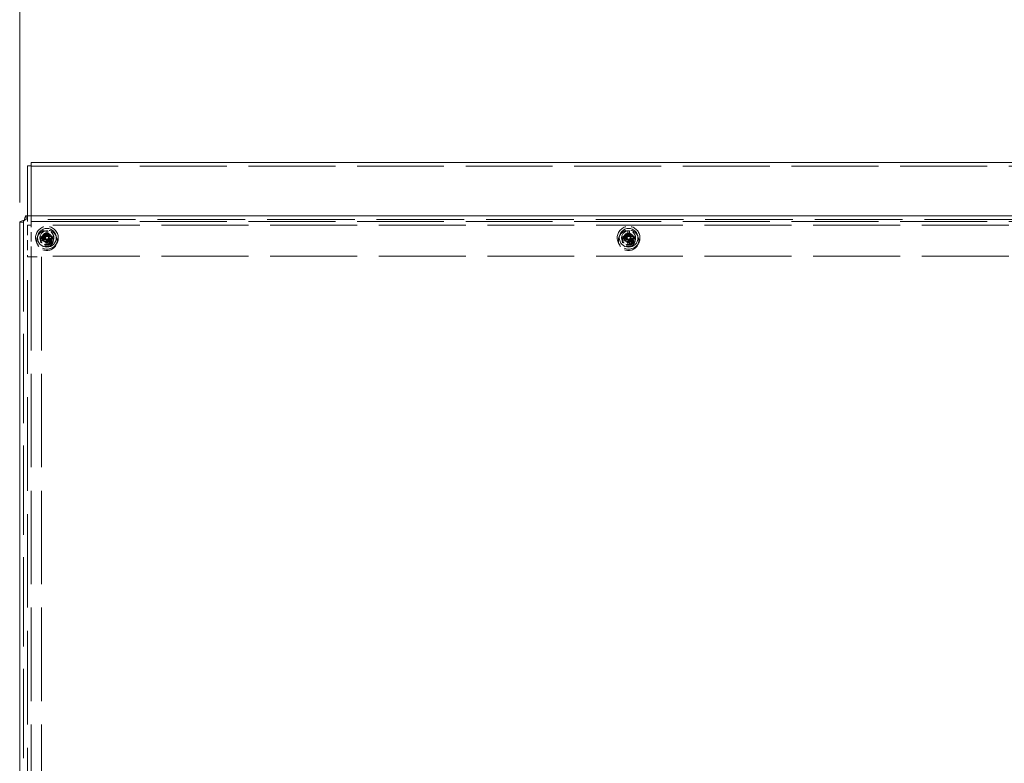
# Model space of a CAD drawing. Units: inches. Extents: x 6 to 163, y 6 to 101.
# Drawn here: x 133 to 152, y 55 to 69 of the extents above; entities that cross this region are included whole.
import ezdxf

# ---------------------------------------------------------------- set-up
doc = ezdxf.new("R2010")
doc.units = ezdxf.units.IN
doc.header["$LTSCALE"] = 10
doc.header["$MEASUREMENT"] = 0
doc.linetypes.add('DASHED', pattern=[0.2067, 0.1654, -0.0413])
doc.layers.get('0').update_dxf_attribs({"lineweight": 0})
for name, color, linetype, lineweight in [('Dimension (ANSI)', 7, 'Continuous', 5), ('Hidden (ANSI)', 7, 'DASHED', 5), ('Hidden Narrow (ANSI)', 7, 'DASHED', 5), ('Visible (ANSI)', 7, 'Continuous', 5)]:
    doc.layers.add(name, color=color, linetype=linetype, lineweight=lineweight)
doc.styles.add('ROMANS', font='tahoma.ttf')
doc.dimstyles.new('Default (ANSI)', dxfattribs={"dimscale": 10, "dimtxt": 0.07, "dimasz": 0.074, "dimexe": 0.101, "dimexo": 0.039, "dimgap": 0.007, "dimtad": 0, "dimtih": 1, "dimtoh": 1, "dimrnd": 1e-08, "dimzin": 0, "dimdsep": 46, "dimtxsty": 'ROMANS', "dimblk": 'Filled-1', "dimcen": 0.09, "dimdle": 0.37, "dimclrd": 256, "dimclre": 256, "dimclrt": 256, "dimadec": 0, "dimazin": 0, "dimtfac": 1.142857, "dimtofl": 0, "dimtmove": 0, "dimatfit": 3, "dimldrblk": 'Filled-1', "dimfxl": 1, "dimtolj": 1, "dimtzin": 0, "dimlwd": -1, "dimlwe": -1, "dimarcsym": 0})

# ---------------------------------------------------------------- blocks, each defined once
blk = doc.blocks.new('Filled-1')
at = {"color": 0}
for p, q in [((0, 0), (-1, 0.179)), ((-1, 0.179), (-1, -0.179)), ((-1, 0), (0, 0)), ((-1, -0.179), (0, 0))]:
    blk.add_line(p, q, dxfattribs=at)
at = {"color": 0, "flags": 128}
blk.add_lwpolyline([(-1, -0.179), (0, 0), (-1, 0.179), (-1, -0.179)], dxfattribs=at)
at = {"color": 0}
blk.add_solid([(-1, -0.179), (0, 0), (-1, 0.179), (-1, -0.179)], dxfattribs=at)
blk = doc.blocks.new('*D20')
at = {"layer": 'Defpoints', "color": 0, "transparency": 16777216}
for p in [(156.88, 71.198), (132.568, 65.378), (156.88, 65.378)]:
    blk.add_point(p, dxfattribs=at)
at = {"layer": 'Dimension (ANSI)', "transparency": 16777216}
for p, q in [((132.568, 65.768), (132.568, 72.208)), ((156.88, 65.768), (156.88, 72.208)), ((133.308, 71.198), (142.283, 71.198)), ((156.14, 71.198), (147.166, 71.198))]:
    blk.add_line(p, q, dxfattribs=at)
at = {"layer": 'Dimension (ANSI)', "transparency": 16777216, "xscale": 0.7400000095367432, "yscale": 0.7400000095367432, "zscale": 0.7400000095367432, "rotation": 180}
blk.add_blockref('Filled-1', (132.568, 71.198), dxfattribs=at)
at = {"layer": 'Dimension (ANSI)', "transparency": 16777216, "xscale": 0.7400000095367432, "yscale": 0.7400000095367432, "zscale": 0.7400000095367432}
blk.add_blockref('Filled-1', (156.88, 71.198), dxfattribs=at)
at = {"layer": 'Dimension (ANSI)', "transparency": 16777216, "insert": (144.724, 71.198), "char_height": 0.7, "attachment_point": 5, "style": 'ROMANS'}
blk.add_mtext('\\A1;24.31\\PLID WIDTH', dxfattribs=at)

msp = doc.modelspace()

# ---------------------------------------------------------------- linework, layer by layer
at = {"layer": 'Hidden (ANSI)', "ltscale": 1.049039}
for p, q in [((132.7982, 66.4974), (156.6502, 66.4974)), ((132.7982, 65.3896), (156.6502, 65.3896)), ((156.6502, 65.3156), (132.7982, 65.3156)), ((156.6502, 64.7021), (132.7982, 64.7021))]:
    msp.add_line(p, q, dxfattribs=at)
at = {"layer": 'Hidden (ANSI)', "ltscale": 0.013995}
for p, q in [((132.6943, 65.43), (132.6943, 65.504)), ((132.642, 65.3776), (132.568, 65.3776)), ((132.7242, 65.3213), (132.7982, 65.3213)), ((132.7242, 64.6834), (132.7982, 64.6834))]:
    msp.add_line(p, q, dxfattribs=at)
at = {"layer": 'Hidden (ANSI)', "ltscale": 0.069477}
msp.add_line((132.7242, 65.504), (132.7242, 65.3213), dxfattribs=at)
at = {"layer": 'Hidden (ANSI)', "ltscale": 0.042681}
msp.add_line((132.7982, 65.3917), (132.7982, 65.504), dxfattribs=at)
at = {"layer": 'Hidden (ANSI)', "ltscale": 1.078313}
msp.add_line((132.642, 65.3776), (132.642, 45.3178), dxfattribs=at)
at = {"layer": 'Hidden (ANSI)', "ltscale": 1.05818}
msp.add_line((156.7542, 65.43), (132.6943, 65.43), dxfattribs=at)
at = {"layer": 'Hidden (ANSI)', "ltscale": 0.121404}
msp.add_line((132.7242, 65.3213), (132.7242, 64.6834), dxfattribs=at)
at = {"layer": 'Hidden (ANSI)', "ltscale": 0.001456}
msp.add_line((132.7982, 65.3896), (132.7982, 65.3917), dxfattribs=at)
at = {"layer": 'Hidden (ANSI)', "ltscale": 0.026707}
for p, q in [((132.7982, 65.3896), (132.7982, 65.3)), ((132.8138, 64.6832), (132.7242, 64.6832))]:
    msp.add_line(p, q, dxfattribs=at)
at = {"layer": 'Hidden (ANSI)', "ltscale": 0.113782}
msp.add_line((132.7982, 64.7021), (132.7982, 65.3), dxfattribs=at)
at = {"layer": 'Hidden (ANSI)', "ltscale": 0.009447}
for p, q in [((132.9734, 65.084), (133.0235, 65.084)), ((133.0937, 65.1542), (133.0937, 65.2044)), ((133.1287, 65.2044), (133.1287, 65.1542)), ((133.199, 65.084), (133.2491, 65.084)), ((144.5864, 65.084), (144.6365, 65.084)), ((144.7067, 65.1542), (144.7067, 65.2044)), ((144.7417, 65.2044), (144.7417, 65.1542)), ((144.812, 65.084), (144.8621, 65.084)), ((133.0235, 65.049), (132.9734, 65.049)), ((133.0937, 64.9286), (133.0937, 64.9787)), ((133.1287, 64.9787), (133.1287, 64.9286)), ((133.2491, 65.049), (133.199, 65.049)), ((144.6365, 65.049), (144.5864, 65.049)), ((144.7067, 64.9286), (144.7067, 64.9787)), ((144.7417, 64.9787), (144.7417, 64.9286)), ((144.8621, 65.049), (144.812, 65.049))]:
    msp.add_line(p, q, dxfattribs=at)
at = {"layer": 'Hidden (ANSI)'}
for p, q in [((132.7242, 64.6832), (132.7242, 64.6834)), ((132.7982, 64.6834), (132.7982, 64.6832))]:
    msp.add_line(p, q, dxfattribs=at)
at = {"layer": 'Hidden (ANSI)', "ltscale": 1.128707}
for p, q in [((132.7242, 46.0189), (132.7242, 64.6832)), ((132.7982, 64.6832), (132.7982, 46.0189)), ((133.0055, 64.6832), (133.0055, 46.0189))]:
    msp.add_line(p, q, dxfattribs=at)
at = {"layer": 'Hidden (ANSI)', "ltscale": 0.003455}
msp.add_line((132.7982, 64.6834), (132.7982, 64.7021), dxfattribs=at)
at = {"layer": 'Hidden (ANSI)', "ltscale": 0.036404}
msp.add_line((132.8138, 64.6832), (133.0055, 64.6832), dxfattribs=at)
at = {"layer": 'Hidden (ANSI)', "ltscale": 0.270965}
for centre in [(133.1112, 65.0665), (144.7242, 65.0665)]:
    msp.add_circle(centre, 0.2265, dxfattribs=at)
at = {"layer": 'Hidden (ANSI)', "ltscale": 0.242841}
for centre in [(133.1112, 65.0151), (144.7242, 65.0151)]:
    msp.add_circle(centre, 0.203, dxfattribs=at)
at = {"layer": 'Hidden (ANSI)', "ltscale": 0.168194}
for centre in [(133.1112, 65.0665), (144.7242, 65.0665)]:
    msp.add_circle(centre, 0.1406, dxfattribs=at)
at = {"layer": 'Hidden (ANSI)', "ltscale": 0.153683}
for centre in [(133.1112, 65.0151), (144.7242, 65.0151)]:
    msp.add_circle(centre, 0.1285, dxfattribs=at)
at = {"layer": 'Hidden (ANSI)', "ltscale": 0.148298}
for centre in [(133.1112, 65.0151), (144.7242, 65.0151)]:
    msp.add_circle(centre, 0.124, dxfattribs=at)
at = {"layer": 'Hidden (ANSI)', "ltscale": 0.117182}
for centre in [(133.1112, 65.0151), (144.7242, 65.0151)]:
    msp.add_circle(centre, 0.098, dxfattribs=at)
at = {"layer": 'Hidden (ANSI)', "ltscale": 0.113592}
for centre in [(133.1112, 65.0665), (144.7242, 65.0665)]:
    msp.add_circle(centre, 0.095, dxfattribs=at)
at = {"layer": 'Hidden (ANSI)', "ltscale": 0.112395}
for centre in [(133.1112, 65.0151), (144.7242, 65.0151)]:
    msp.add_circle(centre, 0.094, dxfattribs=at)
at = {"layer": 'Hidden (ANSI)', "ltscale": 0.093247}
for centre in [(133.1112, 65.0151), (144.7242, 65.0151)]:
    msp.add_circle(centre, 0.078, dxfattribs=at)
at = {"layer": 'Hidden (ANSI)', "ltscale": 0.076193}
for centre in [(133.1112, 65.0665), (144.7242, 65.0665)]:
    msp.add_circle(centre, 0.0638, dxfattribs=at)
at = {"layer": 'Hidden (ANSI)', "ltscale": 0.006584}
for centre, start, end in [((133.1112, 65.0665), 172.76716, 187.23254), ((133.1112, 65.0665), 82.76716, 97.23254), ((133.1112, 65.0665), 352.76716, 7.23254), ((144.7242, 65.0665), 172.76716, 187.23254), ((144.7242, 65.0665), 82.76716, 97.23254), ((144.7242, 65.0665), 352.76716, 7.23254), ((133.1112, 65.0665), 262.76716, 277.23254), ((144.7242, 65.0665), 262.76716, 277.23254)]:
    msp.add_arc(centre, 0.139, start, end, dxfattribs=at)
at = {"layer": 'Hidden (ANSI)', "ltscale": 0.034803}
for centre, start, end in [((133.1112, 65.0665), 97.23254, 172.76716), ((133.1112, 65.0665), 7.23254, 82.76716), ((144.7242, 65.0665), 97.23254, 172.76716), ((144.7242, 65.0665), 7.23254, 82.76716), ((133.1112, 65.0665), 187.23254, 262.76716), ((133.1112, 65.0665), 277.23254, 352.76716), ((144.7242, 65.0665), 187.23254, 262.76716), ((144.7242, 65.0665), 277.23254, 352.76716)]:
    msp.add_arc(centre, 0.139, start, end, dxfattribs=at)
at = {"layer": 'Hidden (ANSI)', "ltscale": 0.019968}
for centre, start, end in [((133.1112, 65.0665), 101.27558, 168.72412), ((133.1112, 65.0665), 11.27558, 78.72412), ((144.7242, 65.0665), 101.27558, 168.72412), ((144.7242, 65.0665), 11.27558, 78.72412), ((133.1112, 65.0665), 191.27558, 258.72412), ((133.1112, 65.0665), 281.27558, 348.72412), ((144.7242, 65.0665), 191.27558, 258.72412), ((144.7242, 65.0665), 281.27558, 348.72412)]:
    msp.add_arc(centre, 0.0895, start, end, dxfattribs=at)
at = {"layer": 'Hidden (ANSI)', "ltscale": 0.00829}
for points in [[(132.6576, 65.4144), (132.6494, 65.4021), (132.642, 65.3899), (132.642, 65.3776)], [(132.6576, 65.4144), (132.6698, 65.4225), (132.6821, 65.43), (132.6943, 65.43)]]:
    msp.add_open_spline(points, degree=3, dxfattribs=at)
at = {"layer": 'Hidden Narrow (ANSI)', "ltscale": 0.113592}
for centre in [(133.1112, 65.0151), (144.7242, 65.0151)]:
    msp.add_circle(centre, 0.095, dxfattribs=at)
at = {"layer": 'Hidden Narrow (ANSI)', "ltscale": 0.094922}
for centre in [(133.1112, 65.0665), (144.7242, 65.0665)]:
    msp.add_circle(centre, 0.0794, dxfattribs=at)
at = {"layer": 'Visible (ANSI)'}
for p, q in [((132.7242, 66.5031), (132.7242, 65.504)), ((132.7242, 66.5031), (132.7982, 66.5031)), ((132.7982, 66.5714), (132.7982, 66.5593)), ((132.7982, 66.5714), (156.6502, 66.5714)), ((132.7982, 65.504), (132.7982, 66.5593)), ((132.6943, 65.504), (156.7542, 65.504)), ((132.568, 45.3178), (132.568, 65.3776)), ((133.0408, 65.0833), (133.0703, 65.0763)), ((133.1281, 65.1369), (133.1211, 65.1074)), ((144.6538, 65.0833), (144.6833, 65.0763)), ((144.7411, 65.1369), (144.7341, 65.1074)), ((133.0944, 64.9961), (133.1014, 65.0255)), ((133.1817, 65.0496), (133.1522, 65.0567)), ((144.7074, 64.9961), (144.7144, 65.0255)), ((144.7947, 65.0496), (144.7652, 65.0567))]:
    msp.add_line(p, q, dxfattribs=at)
for centre in [(133.1112, 65.0665), (144.7242, 65.0665)]:
    msp.add_circle(centre, 0.1865, dxfattribs=at)
for centre, start, end in [((133.1112, 65.0665), 115.86148, 127.17963), ((133.1112, 65.0665), 25.86148, 37.17963), ((144.7242, 65.0665), 115.86148, 127.17963), ((144.7242, 65.0665), 25.86148, 37.17963), ((133.1112, 65.0665), 205.86148, 217.17963), ((133.1112, 65.0665), 295.86148, 307.17963), ((144.7242, 65.0665), 205.86148, 217.17963), ((144.7242, 65.0665), 295.86148, 307.17963)]:
    msp.add_arc(centre, 0.0472, start, end, dxfattribs=at)
for centre, major_axis, ratio, start_param, end_param in [((133.1218, 65.0987), (-0.2281, 0.0746), 0.1736482, 1.2653867, 1.4045981), ((133.106, 65.033), (0.2371, -0.0369), 0.1736482, 1.7369946, 1.876206), ((133.1226, 65.076), (0.1557, -0.1852), 0.0871557, 4.3077321, 4.513383), ((133.0649, 65.0852), (-0.0017, -0.011), 0.8682238, 0.7715306, 1.1854119), ((133.0614, 65.0708), (-0.0035, -0.0106), 0.8682238, 1.9561808, 2.3700621), ((133.0976, 65.0607), (-0.0945, 0.2228), 0.0871557, 4.9113949, 5.1170459), ((133.1435, 65.0559), (0.0746, 0.2281), 0.1736482, 1.2653867, 1.4045981), ((133.1155, 65.1163), (-0.0106, 0.0035), 0.8682238, 1.9561808, 2.3700621), ((133.13, 65.1128), (-0.011, 0.0017), 0.8682238, 0.7715306, 1.1854119), ((133.0778, 65.0717), (-0.0369, -0.2371), 0.1736482, 1.7369946, 1.876206), ((133.1208, 65.0551), (-0.1852, -0.1557), 0.0871557, 4.3077321, 4.513383), ((133.1055, 65.0801), (0.2228, 0.0945), 0.0871557, 4.9113949, 5.1170459), ((144.7348, 65.0987), (-0.2281, 0.0746), 0.1736482, 1.2653867, 1.4045981), ((144.719, 65.033), (0.2371, -0.0369), 0.1736482, 1.7369946, 1.876206), ((144.7356, 65.076), (0.1557, -0.1852), 0.0871557, 4.3077321, 4.513383), ((144.6779, 65.0852), (-0.0017, -0.011), 0.8682238, 0.7715306, 1.1854119), ((144.6744, 65.0708), (-0.0035, -0.0106), 0.8682238, 1.9561808, 2.3700621), ((144.7106, 65.0607), (-0.0945, 0.2228), 0.0871557, 4.9113949, 5.1170459), ((144.7565, 65.0559), (0.0746, 0.2281), 0.1736482, 1.2653867, 1.4045981), ((144.7285, 65.1163), (-0.0106, 0.0035), 0.8682238, 1.9561808, 2.3700621), ((144.743, 65.1128), (-0.011, 0.0017), 0.8682238, 0.7715306, 1.1854119), ((144.6908, 65.0717), (-0.0369, -0.2371), 0.1736482, 1.7369946, 1.876206), ((144.7338, 65.0551), (-0.1852, -0.1557), 0.0871557, 4.3077321, 4.513383), ((144.7185, 65.0801), (0.2228, 0.0945), 0.0871557, 4.9113949, 5.1170459), ((133.117, 65.0528), (-0.2228, -0.0945), 0.0871557, 4.9113949, 5.1170459), ((133.1017, 65.0778), (0.1852, 0.1557), 0.0871557, 4.3077321, 4.513383), ((133.1447, 65.0613), (0.0369, 0.2371), 0.1736482, 1.7369946, 1.876206), ((133.079, 65.077), (-0.0746, -0.2281), 0.1736482, 1.2653867, 1.4045981), ((133.0925, 65.0201), (0.011, -0.0017), 0.8682238, 0.7715306, 1.1854119), ((133.107, 65.0166), (0.0106, -0.0035), 0.8682238, 1.9561808, 2.3700621), ((133.1249, 65.0722), (0.0945, -0.2228), 0.0871557, 4.9113949, 5.1170459), ((133.0999, 65.0569), (-0.1557, 0.1852), 0.0871557, 4.3077321, 4.513383), ((133.1576, 65.0477), (0.0017, 0.011), 0.8682238, 0.7715306, 1.1854119), ((133.1165, 65.0999), (-0.2371, 0.0369), 0.1736482, 1.7369946, 1.876206), ((133.1611, 65.0622), (0.0035, 0.0106), 0.8682238, 1.9561808, 2.3700621), ((133.1007, 65.0343), (0.2281, -0.0746), 0.1736482, 1.2653867, 1.4045981), ((144.73, 65.0528), (-0.2228, -0.0945), 0.0871557, 4.9113949, 5.1170459), ((144.7147, 65.0778), (0.1852, 0.1557), 0.0871557, 4.3077321, 4.513383), ((144.7577, 65.0613), (0.0369, 0.2371), 0.1736482, 1.7369946, 1.876206), ((144.692, 65.077), (-0.0746, -0.2281), 0.1736482, 1.2653867, 1.4045981), ((144.7055, 65.0201), (0.011, -0.0017), 0.8682238, 0.7715306, 1.1854119), ((144.72, 65.0166), (0.0106, -0.0035), 0.8682238, 1.9561808, 2.3700621), ((144.7379, 65.0722), (0.0945, -0.2228), 0.0871557, 4.9113949, 5.1170459), ((144.7129, 65.0569), (-0.1557, 0.1852), 0.0871557, 4.3077321, 4.513383), ((144.7706, 65.0477), (0.0017, 0.011), 0.8682238, 0.7715306, 1.1854119), ((144.7295, 65.0999), (-0.2371, 0.0369), 0.1736482, 1.7369946, 1.876206), ((144.7741, 65.0622), (0.0035, 0.0106), 0.8682238, 1.9561808, 2.3700621), ((144.7137, 65.0343), (0.2281, -0.0746), 0.1736482, 1.2653867, 1.4045981)]:
    msp.add_ellipse(centre, major_axis=major_axis, ratio=ratio, start_param=start_param, end_param=end_param, dxfattribs=at)
for points, knots in [([(132.6576, 65.4144), (132.6665, 65.4484), (132.6754, 65.4816), (132.6843, 65.4958), (132.6876, 65.5011), (132.691, 65.504), (132.6943, 65.504)], [0, 0, 0, 0, 1.1400284, 1.1400284, 1.1400284, 1.5707963, 1.5707963, 1.5707963, 1.5707963]), ([(132.568, 65.3776), (132.568, 65.3865), (132.5892, 65.3954), (132.6202, 65.4043), (132.6319, 65.4076), (132.6447, 65.411), (132.6576, 65.4144)], [0, 0, 0, 0, 1.1400284, 1.1400284, 1.1400284, 1.5707963, 1.5707963, 1.5707963, 1.5707963]), ([(133.0535, 65.1286), (133.0532, 65.1288), (133.0528, 65.1292), (133.0519, 65.1301), (133.0512, 65.1309), (133.0499, 65.1323), (133.0491, 65.1332), (133.0478, 65.1347), (133.0471, 65.1356), (133.0465, 65.1364), (133.0465, 65.1364), (133.0464, 65.1364)], [0.070981931, 0.070981931, 0.070981931, 0.070981931, 0.077296886, 0.077296886, 0.085001964, 0.085001964, 0.092714574, 0.092714574, 0.100431999, 0.100431999, 0.100684721, 0.100684721, 0.100684721, 0.100684721]), ([(133.0713, 65.0719), (133.072, 65.0706), (133.0725, 65.0691), (133.073, 65.0658), (133.0729, 65.064), (133.0722, 65.0608), (133.0715, 65.0591), (133.0694, 65.0562), (133.0681, 65.055), (133.0661, 65.0538), (133.0655, 65.0534), (133.0649, 65.0532)], [0.027232098, 0.027232098, 0.027232098, 0.027232098, 0.038546163, 0.038546163, 0.051231113, 0.051231113, 0.064046003, 0.064046003, 0.076860894, 0.076860894, 0.081903505, 0.081903505, 0.081903505, 0.081903505]), ([(133.0804, 65.0738), (133.0807, 65.0732), (133.081, 65.0724), (133.0818, 65.0698), (133.0821, 65.0678), (133.0822, 65.064), (133.0819, 65.062), (133.0809, 65.0582), (133.0801, 65.0564), (133.0782, 65.0531), (133.0768, 65.0514), (133.0736, 65.0485), (133.0718, 65.0473), (133.0701, 65.0464), (133.0697, 65.0462), (133.0692, 65.0461), (133.0688, 65.0459)], [-0.082905886, -0.082905886, -0.082905886, -0.082905886, -0.07722729, -0.07722729, -0.062808079, -0.062808079, -0.048388868, -0.048388868, -0.033969657, -0.033969657, -0.016984829, -0.016984829, 0, 0, 0, 0.003998778, 0.003998778, 0.003998778, 0.003998778]), ([(133.0703, 65.0763), (133.0713, 65.076), (133.0721, 65.0759), (133.0757, 65.075), (133.0781, 65.0744), (133.0804, 65.0738)], [-3.69724456, -3.69724456, -3.69724456, -3.69724456, -3.65821038, -3.65821038, -3.49095447, -3.49095447, -3.49095447, -3.49095447]), ([(133.076, 65.0993), (133.077, 65.098), (133.0779, 65.0964), (133.0789, 65.093), (133.0791, 65.0912), (133.0788, 65.0879), (133.0783, 65.0861), (133.0767, 65.083), (133.0755, 65.0816), (133.0739, 65.0803), (133.0735, 65.08), (133.0731, 65.0797)], [0, 0, 0, 0, 0.012930396, 0.012930396, 0.025860793, 0.025860793, 0.038483711, 0.038483711, 0.05110663, 0.05110663, 0.054705533, 0.054705533, 0.054705533, 0.054705533]), ([(133.0782, 65.1559), (133.0783, 65.1559), (133.0783, 65.1559), (133.0787, 65.155), (133.0792, 65.1539), (133.08, 65.1521), (133.0804, 65.151), (133.0811, 65.1492), (133.0814, 65.1483), (133.0818, 65.147), (133.082, 65.1465), (133.0821, 65.1461)], [0.02298942, 0.02298942, 0.02298942, 0.02298942, 0.023242141, 0.023242141, 0.030959567, 0.030959567, 0.038672176, 0.038672176, 0.046377255, 0.046377255, 0.05269221, 0.05269221, 0.05269221, 0.05269221]), ([(133.0827, 65.1041), (133.083, 65.1037), (133.0833, 65.1033), (133.0848, 65.1014), (133.0859, 65.0995), (133.0874, 65.0955), (133.0878, 65.0933), (133.0881, 65.0895), (133.088, 65.0876), (133.0872, 65.0837), (133.0864, 65.0818), (133.0847, 65.0785), (133.0835, 65.0768), (133.0816, 65.0749), (133.081, 65.0743), (133.0804, 65.0738)], [0.221046513, 0.221046513, 0.221046513, 0.221046513, 0.225045291, 0.225045291, 0.24203012, 0.24203012, 0.259014948, 0.259014948, 0.273434159, 0.273434159, 0.28785337, 0.28785337, 0.302272581, 0.302272581, 0.307951176, 0.307951176, 0.307951176, 0.307951176]), ([(133.1186, 65.0973), (133.1179, 65.097), (133.1172, 65.0967), (133.1146, 65.0959), (133.1126, 65.0956), (133.1088, 65.0955), (133.1068, 65.0958), (133.103, 65.0968), (133.1012, 65.0976), (133.0979, 65.0995), (133.0962, 65.1009), (133.0933, 65.1041), (133.0921, 65.1059), (133.0912, 65.1076), (133.091, 65.1081), (133.0908, 65.1085), (133.0907, 65.1089)], [-0.082905886, -0.082905886, -0.082905886, -0.082905886, -0.07722729, -0.07722729, -0.062808079, -0.062808079, -0.048388868, -0.048388868, -0.033969657, -0.033969657, -0.016984829, -0.016984829, 0, 0, 0, 0.003998778, 0.003998778, 0.003998778, 0.003998778]), ([(133.1167, 65.1064), (133.1154, 65.1057), (133.1139, 65.1052), (133.1106, 65.1047), (133.1088, 65.1048), (133.1056, 65.1055), (133.1039, 65.1062), (133.101, 65.1083), (133.0998, 65.1096), (133.0986, 65.1115), (133.0982, 65.1121), (133.098, 65.1128)], [0.027234194, 0.027234194, 0.027234194, 0.027234194, 0.038613535, 0.038613535, 0.051231144, 0.051231144, 0.063974853, 0.063974853, 0.076718561, 0.076718561, 0.081898814, 0.081898814, 0.081898814, 0.081898814]), ([(133.1211, 65.1074), (133.1208, 65.1065), (133.1206, 65.1056), (133.1198, 65.102), (133.1192, 65.0996), (133.1186, 65.0973)], [-3.69724456, -3.69724456, -3.69724456, -3.69724456, -3.65821038, -3.65821038, -3.49095447, -3.49095447, -3.49095447, -3.49095447]), ([(133.1488, 65.095), (133.1485, 65.0947), (133.1481, 65.0944), (133.1462, 65.0929), (133.1443, 65.0918), (133.1403, 65.0903), (133.1381, 65.0899), (133.1343, 65.0896), (133.1324, 65.0897), (133.1285, 65.0906), (133.1266, 65.0913), (133.1233, 65.093), (133.1216, 65.0942), (133.1196, 65.0961), (133.1191, 65.0967), (133.1186, 65.0973)], [0.221046513, 0.221046513, 0.221046513, 0.221046513, 0.225045291, 0.225045291, 0.24203012, 0.24203012, 0.259014948, 0.259014948, 0.273434159, 0.273434159, 0.28785337, 0.28785337, 0.302272581, 0.302272581, 0.307951176, 0.307951176, 0.307951176, 0.307951176]), ([(133.1441, 65.1017), (133.1428, 65.1007), (133.1412, 65.0998), (133.1378, 65.0988), (133.136, 65.0986), (133.1327, 65.0989), (133.1309, 65.0994), (133.1278, 65.101), (133.1264, 65.1022), (133.125, 65.1038), (133.1248, 65.1042), (133.1245, 65.1046)], [0, 0, 0, 0, 0.012930396, 0.012930396, 0.025860793, 0.025860793, 0.038483711, 0.038483711, 0.05110663, 0.05110663, 0.054705533, 0.054705533, 0.054705533, 0.054705533]), ([(133.1421, 65.0591), (133.1418, 65.0598), (133.1415, 65.0605), (133.1407, 65.0631), (133.1404, 65.0651), (133.1403, 65.0689), (133.1406, 65.0709), (133.1416, 65.0747), (133.1424, 65.0765), (133.1443, 65.0798), (133.1457, 65.0815), (133.1489, 65.0844), (133.1507, 65.0856), (133.1524, 65.0865), (133.1528, 65.0867), (133.1533, 65.0869), (133.1537, 65.087)], [-0.082905886, -0.082905886, -0.082905886, -0.082905886, -0.07722729, -0.07722729, -0.062808079, -0.062808079, -0.048388868, -0.048388868, -0.033969657, -0.033969657, -0.016984829, -0.016984829, 0, 0, 0, 0.003998778, 0.003998778, 0.003998778, 0.003998778]), ([(133.1512, 65.061), (133.1505, 65.0623), (133.15, 65.0638), (133.1495, 65.0671), (133.1496, 65.0689), (133.1503, 65.0721), (133.151, 65.0738), (133.1531, 65.0767), (133.1544, 65.0779), (133.1563, 65.0791), (133.1569, 65.0795), (133.1576, 65.0798)], [0.027234194, 0.027234194, 0.027234194, 0.027234194, 0.038613535, 0.038613535, 0.051231144, 0.051231144, 0.063974853, 0.063974853, 0.076718561, 0.076718561, 0.081898814, 0.081898814, 0.081898814, 0.081898814]), ([(133.1734, 65.1242), (133.1736, 65.1245), (133.174, 65.1249), (133.1749, 65.1258), (133.1757, 65.1265), (133.177, 65.1278), (133.1779, 65.1286), (133.1795, 65.1299), (133.1804, 65.1306), (133.1812, 65.1312), (133.1812, 65.1312), (133.1812, 65.1313)], [0.070981931, 0.070981931, 0.070981931, 0.070981931, 0.077296886, 0.077296886, 0.085001964, 0.085001964, 0.092714574, 0.092714574, 0.100431999, 0.100431999, 0.100684721, 0.100684721, 0.100684721, 0.100684721]), ([(133.2007, 65.0995), (133.2007, 65.0994), (133.2007, 65.0994), (133.1998, 65.099), (133.1987, 65.0985), (133.1969, 65.0977), (133.1958, 65.0973), (133.194, 65.0966), (133.1931, 65.0963), (133.1918, 65.0959), (133.1913, 65.0957), (133.1909, 65.0956)], [0.02298942, 0.02298942, 0.02298942, 0.02298942, 0.023242141, 0.023242141, 0.030959567, 0.030959567, 0.038672176, 0.038672176, 0.046377255, 0.046377255, 0.05269221, 0.05269221, 0.05269221, 0.05269221]), ([(144.6665, 65.1286), (144.6662, 65.1288), (144.6658, 65.1292), (144.6649, 65.1301), (144.6642, 65.1309), (144.6629, 65.1323), (144.6621, 65.1332), (144.6608, 65.1347), (144.6601, 65.1356), (144.6595, 65.1364), (144.6595, 65.1364), (144.6594, 65.1364)], [0.070981931, 0.070981931, 0.070981931, 0.070981931, 0.077296886, 0.077296886, 0.085001964, 0.085001964, 0.092714574, 0.092714574, 0.100431999, 0.100431999, 0.100684721, 0.100684721, 0.100684721, 0.100684721]), ([(144.6843, 65.0719), (144.685, 65.0706), (144.6855, 65.0691), (144.686, 65.0658), (144.6859, 65.064), (144.6852, 65.0608), (144.6845, 65.0591), (144.6824, 65.0562), (144.6811, 65.055), (144.6791, 65.0538), (144.6785, 65.0534), (144.6779, 65.0532)], [0.027232098, 0.027232098, 0.027232098, 0.027232098, 0.038546163, 0.038546163, 0.051231113, 0.051231113, 0.064046003, 0.064046003, 0.076860894, 0.076860894, 0.081903505, 0.081903505, 0.081903505, 0.081903505]), ([(144.6934, 65.0738), (144.6937, 65.0732), (144.694, 65.0724), (144.6948, 65.0698), (144.6951, 65.0678), (144.6952, 65.064), (144.6949, 65.062), (144.6939, 65.0582), (144.6931, 65.0564), (144.6912, 65.0531), (144.6898, 65.0514), (144.6866, 65.0485), (144.6848, 65.0473), (144.6831, 65.0464), (144.6827, 65.0462), (144.6822, 65.0461), (144.6818, 65.0459)], [-0.082905886, -0.082905886, -0.082905886, -0.082905886, -0.07722729, -0.07722729, -0.062808079, -0.062808079, -0.048388868, -0.048388868, -0.033969657, -0.033969657, -0.016984829, -0.016984829, 0, 0, 0, 0.003998778, 0.003998778, 0.003998778, 0.003998778]), ([(144.6833, 65.0763), (144.6843, 65.076), (144.6851, 65.0759), (144.6887, 65.075), (144.6911, 65.0744), (144.6934, 65.0738)], [-3.69724456, -3.69724456, -3.69724456, -3.69724456, -3.65821038, -3.65821038, -3.49095447, -3.49095447, -3.49095447, -3.49095447]), ([(144.689, 65.0993), (144.69, 65.098), (144.6909, 65.0964), (144.6919, 65.093), (144.6921, 65.0912), (144.6918, 65.0879), (144.6913, 65.0861), (144.6897, 65.083), (144.6885, 65.0816), (144.6869, 65.0803), (144.6865, 65.08), (144.6861, 65.0797)], [0, 0, 0, 0, 0.012930396, 0.012930396, 0.025860793, 0.025860793, 0.038483711, 0.038483711, 0.05110663, 0.05110663, 0.054705533, 0.054705533, 0.054705533, 0.054705533]), ([(144.6912, 65.1559), (144.6913, 65.1559), (144.6913, 65.1559), (144.6917, 65.155), (144.6922, 65.1539), (144.693, 65.1521), (144.6934, 65.151), (144.6941, 65.1492), (144.6944, 65.1483), (144.6948, 65.147), (144.695, 65.1465), (144.6951, 65.1461)], [0.02298942, 0.02298942, 0.02298942, 0.02298942, 0.023242141, 0.023242141, 0.030959567, 0.030959567, 0.038672176, 0.038672176, 0.046377255, 0.046377255, 0.05269221, 0.05269221, 0.05269221, 0.05269221]), ([(144.6957, 65.1041), (144.696, 65.1037), (144.6963, 65.1033), (144.6978, 65.1014), (144.6989, 65.0995), (144.7004, 65.0955), (144.7008, 65.0933), (144.7011, 65.0895), (144.701, 65.0876), (144.7002, 65.0837), (144.6994, 65.0818), (144.6977, 65.0785), (144.6965, 65.0768), (144.6946, 65.0749), (144.694, 65.0743), (144.6934, 65.0738)], [0.221046513, 0.221046513, 0.221046513, 0.221046513, 0.225045291, 0.225045291, 0.24203012, 0.24203012, 0.259014948, 0.259014948, 0.273434159, 0.273434159, 0.28785337, 0.28785337, 0.302272581, 0.302272581, 0.307951176, 0.307951176, 0.307951176, 0.307951176]), ([(144.7316, 65.0973), (144.7309, 65.097), (144.7302, 65.0967), (144.7276, 65.0959), (144.7256, 65.0956), (144.7218, 65.0955), (144.7198, 65.0958), (144.716, 65.0968), (144.7142, 65.0976), (144.7109, 65.0995), (144.7092, 65.1009), (144.7063, 65.1041), (144.7051, 65.1059), (144.7042, 65.1076), (144.704, 65.1081), (144.7038, 65.1085), (144.7037, 65.1089)], [-0.082905886, -0.082905886, -0.082905886, -0.082905886, -0.07722729, -0.07722729, -0.062808079, -0.062808079, -0.048388868, -0.048388868, -0.033969657, -0.033969657, -0.016984829, -0.016984829, 0, 0, 0, 0.003998778, 0.003998778, 0.003998778, 0.003998778]), ([(144.7297, 65.1064), (144.7284, 65.1057), (144.7269, 65.1052), (144.7236, 65.1047), (144.7218, 65.1048), (144.7186, 65.1055), (144.7169, 65.1062), (144.714, 65.1083), (144.7128, 65.1096), (144.7116, 65.1115), (144.7112, 65.1121), (144.711, 65.1128)], [0.027234194, 0.027234194, 0.027234194, 0.027234194, 0.038613535, 0.038613535, 0.051231144, 0.051231144, 0.063974853, 0.063974853, 0.076718561, 0.076718561, 0.081898814, 0.081898814, 0.081898814, 0.081898814]), ([(144.7341, 65.1074), (144.7338, 65.1065), (144.7336, 65.1056), (144.7328, 65.102), (144.7322, 65.0996), (144.7316, 65.0973)], [-3.69724456, -3.69724456, -3.69724456, -3.69724456, -3.65821038, -3.65821038, -3.49095447, -3.49095447, -3.49095447, -3.49095447]), ([(144.7618, 65.095), (144.7615, 65.0947), (144.7611, 65.0944), (144.7592, 65.0929), (144.7573, 65.0918), (144.7533, 65.0903), (144.7511, 65.0899), (144.7473, 65.0896), (144.7454, 65.0897), (144.7415, 65.0906), (144.7396, 65.0913), (144.7363, 65.093), (144.7346, 65.0942), (144.7326, 65.0961), (144.7321, 65.0967), (144.7316, 65.0973)], [0.221046513, 0.221046513, 0.221046513, 0.221046513, 0.225045291, 0.225045291, 0.24203012, 0.24203012, 0.259014948, 0.259014948, 0.273434159, 0.273434159, 0.28785337, 0.28785337, 0.302272581, 0.302272581, 0.307951176, 0.307951176, 0.307951176, 0.307951176]), ([(144.7571, 65.1017), (144.7558, 65.1007), (144.7542, 65.0998), (144.7508, 65.0988), (144.749, 65.0986), (144.7457, 65.0989), (144.7439, 65.0994), (144.7408, 65.101), (144.7394, 65.1022), (144.738, 65.1038), (144.7378, 65.1042), (144.7375, 65.1046)], [0, 0, 0, 0, 0.012930396, 0.012930396, 0.025860793, 0.025860793, 0.038483711, 0.038483711, 0.05110663, 0.05110663, 0.054705533, 0.054705533, 0.054705533, 0.054705533]), ([(144.7551, 65.0591), (144.7548, 65.0598), (144.7545, 65.0605), (144.7537, 65.0631), (144.7534, 65.0651), (144.7533, 65.0689), (144.7536, 65.0709), (144.7546, 65.0747), (144.7554, 65.0765), (144.7573, 65.0798), (144.7587, 65.0815), (144.7619, 65.0844), (144.7637, 65.0856), (144.7654, 65.0865), (144.7658, 65.0867), (144.7663, 65.0869), (144.7667, 65.087)], [-0.082905886, -0.082905886, -0.082905886, -0.082905886, -0.07722729, -0.07722729, -0.062808079, -0.062808079, -0.048388868, -0.048388868, -0.033969657, -0.033969657, -0.016984829, -0.016984829, 0, 0, 0, 0.003998778, 0.003998778, 0.003998778, 0.003998778]), ([(144.7642, 65.061), (144.7635, 65.0623), (144.763, 65.0638), (144.7625, 65.0671), (144.7626, 65.0689), (144.7633, 65.0721), (144.764, 65.0738), (144.7661, 65.0767), (144.7674, 65.0779), (144.7693, 65.0791), (144.7699, 65.0795), (144.7706, 65.0798)], [0.027234194, 0.027234194, 0.027234194, 0.027234194, 0.038613535, 0.038613535, 0.051231144, 0.051231144, 0.063974853, 0.063974853, 0.076718561, 0.076718561, 0.081898814, 0.081898814, 0.081898814, 0.081898814]), ([(144.7864, 65.1242), (144.7866, 65.1245), (144.787, 65.1249), (144.7879, 65.1258), (144.7887, 65.1265), (144.79, 65.1278), (144.7909, 65.1286), (144.7925, 65.1299), (144.7934, 65.1306), (144.7942, 65.1312), (144.7942, 65.1312), (144.7942, 65.1313)], [0.070981931, 0.070981931, 0.070981931, 0.070981931, 0.077296886, 0.077296886, 0.085001964, 0.085001964, 0.092714574, 0.092714574, 0.100431999, 0.100431999, 0.100684721, 0.100684721, 0.100684721, 0.100684721]), ([(144.8137, 65.0995), (144.8137, 65.0994), (144.8137, 65.0994), (144.8128, 65.099), (144.8117, 65.0985), (144.8099, 65.0977), (144.8088, 65.0973), (144.807, 65.0966), (144.8061, 65.0963), (144.8048, 65.0959), (144.8043, 65.0957), (144.8039, 65.0956)], [0.02298942, 0.02298942, 0.02298942, 0.02298942, 0.023242141, 0.023242141, 0.030959567, 0.030959567, 0.038672176, 0.038672176, 0.046377255, 0.046377255, 0.05269221, 0.05269221, 0.05269221, 0.05269221]), ([(133.0218, 65.0335), (133.0218, 65.0335), (133.0218, 65.0335), (133.0227, 65.0339), (133.0238, 65.0344), (133.0256, 65.0352), (133.0267, 65.0356), (133.0285, 65.0363), (133.0294, 65.0366), (133.0307, 65.037), (133.0312, 65.0372), (133.0316, 65.0373)], [0.02298942, 0.02298942, 0.02298942, 0.02298942, 0.023242141, 0.023242141, 0.030959567, 0.030959567, 0.038672176, 0.038672176, 0.046377255, 0.046377255, 0.05269221, 0.05269221, 0.05269221, 0.05269221]), ([(133.0491, 65.0087), (133.0489, 65.0084), (133.0485, 65.008), (133.0476, 65.0071), (133.0468, 65.0064), (133.0454, 65.0051), (133.0445, 65.0043), (133.043, 65.003), (133.0421, 65.0023), (133.0413, 65.0017), (133.0413, 65.0017), (133.0413, 65.0016)], [0.070981931, 0.070981931, 0.070981931, 0.070981931, 0.077296886, 0.077296886, 0.085001964, 0.085001964, 0.092714574, 0.092714574, 0.100431999, 0.100431999, 0.100684721, 0.100684721, 0.100684721, 0.100684721]), ([(133.0737, 65.0379), (133.074, 65.0382), (133.0744, 65.0385), (133.0763, 65.04), (133.0782, 65.0411), (133.0822, 65.0426), (133.0844, 65.043), (133.0882, 65.0433), (133.0901, 65.0432), (133.094, 65.0424), (133.0959, 65.0417), (133.0992, 65.0399), (133.1009, 65.0387), (133.1029, 65.0368), (133.1034, 65.0362), (133.1039, 65.0356)], [0.221046513, 0.221046513, 0.221046513, 0.221046513, 0.225045291, 0.225045291, 0.24203012, 0.24203012, 0.259014948, 0.259014948, 0.273434159, 0.273434159, 0.28785337, 0.28785337, 0.302272581, 0.302272581, 0.307951176, 0.307951176, 0.307951176, 0.307951176]), ([(133.0784, 65.0312), (133.0797, 65.0322), (133.0813, 65.0331), (133.0847, 65.0341), (133.0865, 65.0343), (133.0898, 65.034), (133.0916, 65.0335), (133.0947, 65.0319), (133.0961, 65.0307), (133.0975, 65.0291), (133.0977, 65.0287), (133.098, 65.0283)], [0, 0, 0, 0, 0.012930396, 0.012930396, 0.025860793, 0.025860793, 0.038483711, 0.038483711, 0.05110663, 0.05110663, 0.054705533, 0.054705533, 0.054705533, 0.054705533]), ([(133.1014, 65.0255), (133.1017, 65.0265), (133.1019, 65.0273), (133.1027, 65.0309), (133.1033, 65.0333), (133.1039, 65.0356)], [-3.69724456, -3.69724456, -3.69724456, -3.69724456, -3.65821038, -3.65821038, -3.49095447, -3.49095447, -3.49095447, -3.49095447]), ([(133.1039, 65.0356), (133.1045, 65.0359), (133.1053, 65.0362), (133.1079, 65.037), (133.1099, 65.0373), (133.1137, 65.0374), (133.1157, 65.0372), (133.1195, 65.0361), (133.1213, 65.0353), (133.1246, 65.0334), (133.1263, 65.032), (133.1292, 65.0288), (133.1304, 65.027), (133.1313, 65.0253), (133.1315, 65.0249), (133.1317, 65.0244), (133.1318, 65.024)], [-0.082905886, -0.082905886, -0.082905886, -0.082905886, -0.07722729, -0.07722729, -0.062808079, -0.062808079, -0.048388868, -0.048388868, -0.033969657, -0.033969657, -0.016984829, -0.016984829, 0, 0, 0, 0.003998778, 0.003998778, 0.003998778, 0.003998778]), ([(133.1058, 65.0265), (133.1071, 65.0272), (133.1086, 65.0277), (133.1119, 65.0282), (133.1137, 65.0282), (133.1169, 65.0274), (133.1186, 65.0267), (133.1215, 65.0246), (133.1227, 65.0233), (133.1239, 65.0214), (133.1243, 65.0208), (133.1245, 65.0201)], [0.027234194, 0.027234194, 0.027234194, 0.027234194, 0.038613535, 0.038613535, 0.051231144, 0.051231144, 0.063974853, 0.063974853, 0.076718561, 0.076718561, 0.081898814, 0.081898814, 0.081898814, 0.081898814]), ([(133.1398, 65.0289), (133.1395, 65.0292), (133.1392, 65.0296), (133.1377, 65.0315), (133.1366, 65.0334), (133.1351, 65.0374), (133.1347, 65.0396), (133.1344, 65.0434), (133.1345, 65.0453), (133.1353, 65.0492), (133.136, 65.0511), (133.1378, 65.0544), (133.139, 65.0561), (133.1409, 65.0581), (133.1415, 65.0586), (133.1421, 65.0591)], [0.221046513, 0.221046513, 0.221046513, 0.221046513, 0.225045291, 0.225045291, 0.24203012, 0.24203012, 0.259014948, 0.259014948, 0.273434159, 0.273434159, 0.28785337, 0.28785337, 0.302272581, 0.302272581, 0.307951176, 0.307951176, 0.307951176, 0.307951176]), ([(133.1442, 64.977), (133.1442, 64.977), (133.1442, 64.977), (133.1438, 64.9779), (133.1433, 64.979), (133.1425, 64.9808), (133.1421, 64.982), (133.1414, 64.9837), (133.1411, 64.9847), (133.1407, 64.9859), (133.1405, 64.9864), (133.1404, 64.9868)], [0.02298942, 0.02298942, 0.02298942, 0.02298942, 0.023242141, 0.023242141, 0.030959567, 0.030959567, 0.038672176, 0.038672176, 0.046377255, 0.046377255, 0.05269221, 0.05269221, 0.05269221, 0.05269221]), ([(133.1522, 65.0567), (133.1512, 65.0569), (133.1504, 65.0571), (133.1468, 65.0579), (133.1444, 65.0585), (133.1421, 65.0591)], [-3.69724456, -3.69724456, -3.69724456, -3.69724456, -3.65821038, -3.65821038, -3.49095447, -3.49095447, -3.49095447, -3.49095447]), ([(133.1465, 65.0336), (133.1455, 65.0349), (133.1446, 65.0365), (133.1436, 65.0399), (133.1434, 65.0417), (133.1437, 65.045), (133.1442, 65.0468), (133.1458, 65.0499), (133.147, 65.0513), (133.1486, 65.0527), (133.149, 65.053), (133.1494, 65.0532)], [0, 0, 0, 0, 0.012930396, 0.012930396, 0.025860793, 0.025860793, 0.038483711, 0.038483711, 0.05110663, 0.05110663, 0.054705533, 0.054705533, 0.054705533, 0.054705533]), ([(133.169, 65.0043), (133.1693, 65.0041), (133.1697, 65.0037), (133.1706, 65.0028), (133.1713, 65.002), (133.1726, 65.0007), (133.1734, 64.9998), (133.1747, 64.9982), (133.1754, 64.9973), (133.176, 64.9965), (133.176, 64.9965), (133.1761, 64.9965)], [0.070981931, 0.070981931, 0.070981931, 0.070981931, 0.077296886, 0.077296886, 0.085001964, 0.085001964, 0.092714574, 0.092714574, 0.100431999, 0.100431999, 0.100684721, 0.100684721, 0.100684721, 0.100684721]), ([(144.6348, 65.0335), (144.6348, 65.0335), (144.6348, 65.0335), (144.6357, 65.0339), (144.6368, 65.0344), (144.6386, 65.0352), (144.6397, 65.0356), (144.6415, 65.0363), (144.6424, 65.0366), (144.6437, 65.037), (144.6442, 65.0372), (144.6446, 65.0373)], [0.02298942, 0.02298942, 0.02298942, 0.02298942, 0.023242141, 0.023242141, 0.030959567, 0.030959567, 0.038672176, 0.038672176, 0.046377255, 0.046377255, 0.05269221, 0.05269221, 0.05269221, 0.05269221]), ([(144.6621, 65.0087), (144.6619, 65.0084), (144.6615, 65.008), (144.6606, 65.0071), (144.6598, 65.0064), (144.6584, 65.0051), (144.6575, 65.0043), (144.656, 65.003), (144.6551, 65.0023), (144.6543, 65.0017), (144.6543, 65.0017), (144.6543, 65.0016)], [0.070981931, 0.070981931, 0.070981931, 0.070981931, 0.077296886, 0.077296886, 0.085001964, 0.085001964, 0.092714574, 0.092714574, 0.100431999, 0.100431999, 0.100684721, 0.100684721, 0.100684721, 0.100684721]), ([(144.6867, 65.0379), (144.687, 65.0382), (144.6874, 65.0385), (144.6893, 65.04), (144.6912, 65.0411), (144.6952, 65.0426), (144.6974, 65.043), (144.7012, 65.0433), (144.7031, 65.0432), (144.707, 65.0424), (144.7089, 65.0417), (144.7122, 65.0399), (144.7139, 65.0387), (144.7159, 65.0368), (144.7164, 65.0362), (144.7169, 65.0356)], [0.221046513, 0.221046513, 0.221046513, 0.221046513, 0.225045291, 0.225045291, 0.24203012, 0.24203012, 0.259014948, 0.259014948, 0.273434159, 0.273434159, 0.28785337, 0.28785337, 0.302272581, 0.302272581, 0.307951176, 0.307951176, 0.307951176, 0.307951176]), ([(144.6914, 65.0312), (144.6927, 65.0322), (144.6943, 65.0331), (144.6977, 65.0341), (144.6995, 65.0343), (144.7028, 65.034), (144.7046, 65.0335), (144.7077, 65.0319), (144.7091, 65.0307), (144.7105, 65.0291), (144.7107, 65.0287), (144.711, 65.0283)], [0, 0, 0, 0, 0.012930396, 0.012930396, 0.025860793, 0.025860793, 0.038483711, 0.038483711, 0.05110663, 0.05110663, 0.054705533, 0.054705533, 0.054705533, 0.054705533]), ([(144.7144, 65.0255), (144.7147, 65.0265), (144.7149, 65.0273), (144.7157, 65.0309), (144.7163, 65.0333), (144.7169, 65.0356)], [-3.69724456, -3.69724456, -3.69724456, -3.69724456, -3.65821038, -3.65821038, -3.49095447, -3.49095447, -3.49095447, -3.49095447]), ([(144.7169, 65.0356), (144.7175, 65.0359), (144.7183, 65.0362), (144.7209, 65.037), (144.7229, 65.0373), (144.7267, 65.0374), (144.7287, 65.0372), (144.7325, 65.0361), (144.7343, 65.0353), (144.7376, 65.0334), (144.7393, 65.032), (144.7422, 65.0288), (144.7434, 65.027), (144.7443, 65.0253), (144.7445, 65.0249), (144.7447, 65.0244), (144.7448, 65.024)], [-0.082905886, -0.082905886, -0.082905886, -0.082905886, -0.07722729, -0.07722729, -0.062808079, -0.062808079, -0.048388868, -0.048388868, -0.033969657, -0.033969657, -0.016984829, -0.016984829, 0, 0, 0, 0.003998778, 0.003998778, 0.003998778, 0.003998778]), ([(144.7188, 65.0265), (144.7201, 65.0272), (144.7216, 65.0277), (144.7249, 65.0282), (144.7267, 65.0282), (144.7299, 65.0274), (144.7316, 65.0267), (144.7345, 65.0246), (144.7357, 65.0233), (144.7369, 65.0214), (144.7373, 65.0208), (144.7375, 65.0201)], [0.027234194, 0.027234194, 0.027234194, 0.027234194, 0.038613535, 0.038613535, 0.051231144, 0.051231144, 0.063974853, 0.063974853, 0.076718561, 0.076718561, 0.081898814, 0.081898814, 0.081898814, 0.081898814]), ([(144.7528, 65.0289), (144.7525, 65.0292), (144.7522, 65.0296), (144.7507, 65.0315), (144.7496, 65.0334), (144.7481, 65.0374), (144.7477, 65.0396), (144.7474, 65.0434), (144.7475, 65.0453), (144.7483, 65.0492), (144.749, 65.0511), (144.7508, 65.0544), (144.752, 65.0561), (144.7539, 65.0581), (144.7545, 65.0586), (144.7551, 65.0591)], [0.221046513, 0.221046513, 0.221046513, 0.221046513, 0.225045291, 0.225045291, 0.24203012, 0.24203012, 0.259014948, 0.259014948, 0.273434159, 0.273434159, 0.28785337, 0.28785337, 0.302272581, 0.302272581, 0.307951176, 0.307951176, 0.307951176, 0.307951176]), ([(144.7572, 64.977), (144.7572, 64.977), (144.7572, 64.977), (144.7568, 64.9779), (144.7563, 64.979), (144.7555, 64.9808), (144.7551, 64.982), (144.7544, 64.9837), (144.7541, 64.9847), (144.7537, 64.9859), (144.7535, 64.9864), (144.7534, 64.9868)], [0.02298942, 0.02298942, 0.02298942, 0.02298942, 0.023242141, 0.023242141, 0.030959567, 0.030959567, 0.038672176, 0.038672176, 0.046377255, 0.046377255, 0.05269221, 0.05269221, 0.05269221, 0.05269221]), ([(144.7652, 65.0567), (144.7642, 65.0569), (144.7634, 65.0571), (144.7598, 65.0579), (144.7574, 65.0585), (144.7551, 65.0591)], [-3.69724456, -3.69724456, -3.69724456, -3.69724456, -3.65821038, -3.65821038, -3.49095447, -3.49095447, -3.49095447, -3.49095447]), ([(144.7595, 65.0336), (144.7585, 65.0349), (144.7576, 65.0365), (144.7566, 65.0399), (144.7564, 65.0417), (144.7567, 65.045), (144.7572, 65.0468), (144.7588, 65.0499), (144.76, 65.0513), (144.7616, 65.0527), (144.762, 65.053), (144.7624, 65.0532)], [0, 0, 0, 0, 0.012930396, 0.012930396, 0.025860793, 0.025860793, 0.038483711, 0.038483711, 0.05110663, 0.05110663, 0.054705533, 0.054705533, 0.054705533, 0.054705533]), ([(144.782, 65.0043), (144.7823, 65.0041), (144.7827, 65.0037), (144.7836, 65.0028), (144.7843, 65.002), (144.7856, 65.0007), (144.7864, 64.9998), (144.7877, 64.9982), (144.7884, 64.9973), (144.789, 64.9965), (144.789, 64.9965), (144.7891, 64.9965)], [0.070981931, 0.070981931, 0.070981931, 0.070981931, 0.077296886, 0.077296886, 0.085001964, 0.085001964, 0.092714574, 0.092714574, 0.100431999, 0.100431999, 0.100684721, 0.100684721, 0.100684721, 0.100684721])]:
    msp.add_open_spline(points, degree=3, knots=knots, dxfattribs=at)
for points, weights in [([(133.0535, 65.1286), (133.0717, 65.1133), (133.0822, 65.1045)], [1.00556618949, 1.04390169566, 1.00219831115]), ([(133.0905, 65.1096), (133.0874, 65.1229), (133.0821, 65.1461)], [1.00219831115, 1.04390169566, 1.00556618949]), ([(133.1734, 65.1242), (133.1581, 65.106), (133.1493, 65.0955)], [1.00556618949, 1.04390169566, 1.00219831115]), ([(133.1544, 65.0872), (133.1677, 65.0903), (133.1909, 65.0956)], [1.00219831115, 1.04390169566, 1.00556618949]), ([(144.6665, 65.1286), (144.6847, 65.1133), (144.6952, 65.1045)], [1.00556618949, 1.04390169566, 1.00219831115]), ([(144.7035, 65.1096), (144.7004, 65.1229), (144.6951, 65.1461)], [1.00219831115, 1.04390169566, 1.00556618949]), ([(144.7864, 65.1242), (144.7711, 65.106), (144.7623, 65.0955)], [1.00556618949, 1.04390169566, 1.00219831115]), ([(144.7674, 65.0872), (144.7807, 65.0903), (144.8039, 65.0956)], [1.00219831115, 1.04390169566, 1.00556618949]), ([(133.0681, 65.0457), (133.0548, 65.0426), (133.0316, 65.0373)], [1.00219831115, 1.04390169566, 1.00556618949]), ([(133.0491, 65.0087), (133.0644, 65.0269), (133.0732, 65.0374)], [1.00556618949, 1.04390169566, 1.00219831115]), ([(133.132, 65.0233), (133.1351, 65.01), (133.1404, 64.9868)], [1.00219831115, 1.04390169566, 1.00556618949]), ([(133.169, 65.0043), (133.1508, 65.0196), (133.1403, 65.0284)], [1.00556618949, 1.04390169566, 1.00219831115]), ([(144.6811, 65.0457), (144.6678, 65.0426), (144.6446, 65.0373)], [1.00219831115, 1.04390169566, 1.00556618949]), ([(144.6621, 65.0087), (144.6774, 65.0269), (144.6862, 65.0374)], [1.00556618949, 1.04390169566, 1.00219831115]), ([(144.745, 65.0233), (144.7481, 65.01), (144.7534, 64.9868)], [1.00219831115, 1.04390169566, 1.00556618949]), ([(144.782, 65.0043), (144.7638, 65.0196), (144.7533, 65.0284)], [1.00556618949, 1.04390169566, 1.00219831115])]:
    msp.add_rational_spline(points, weights, degree=2, dxfattribs=at)
for points in [[(133.0822, 65.1045), (133.0824, 65.1044), (133.0826, 65.1042), (133.0827, 65.1041)], [(133.0907, 65.1089), (133.0906, 65.1091), (133.0905, 65.1094), (133.0905, 65.1096)], [(133.1493, 65.0955), (133.1492, 65.0953), (133.149, 65.0951), (133.1488, 65.095)], [(133.1537, 65.087), (133.1539, 65.0871), (133.1542, 65.0872), (133.1544, 65.0872)], [(144.6952, 65.1045), (144.6954, 65.1044), (144.6956, 65.1042), (144.6957, 65.1041)], [(144.7037, 65.1089), (144.7036, 65.1091), (144.7035, 65.1094), (144.7035, 65.1096)], [(144.7623, 65.0955), (144.7622, 65.0953), (144.762, 65.0951), (144.7618, 65.095)], [(144.7667, 65.087), (144.7669, 65.0871), (144.7672, 65.0872), (144.7674, 65.0872)], [(133.0688, 65.0459), (133.0686, 65.0458), (133.0683, 65.0458), (133.0681, 65.0457)], [(133.0732, 65.0374), (133.0733, 65.0376), (133.0735, 65.0378), (133.0737, 65.0379)], [(133.1318, 65.024), (133.1319, 65.0238), (133.132, 65.0235), (133.132, 65.0233)], [(133.1403, 65.0284), (133.1401, 65.0285), (133.1399, 65.0287), (133.1398, 65.0289)], [(144.6818, 65.0459), (144.6816, 65.0458), (144.6813, 65.0458), (144.6811, 65.0457)], [(144.6862, 65.0374), (144.6863, 65.0376), (144.6865, 65.0378), (144.6867, 65.0379)], [(144.7448, 65.024), (144.7449, 65.0238), (144.745, 65.0235), (144.745, 65.0233)], [(144.7533, 65.0284), (144.7531, 65.0285), (144.7529, 65.0287), (144.7528, 65.0289)]]:
    msp.add_open_spline(points, degree=3, dxfattribs=at)

# ---------------------------------------------------------------- dimensions: what is measured, and where the dimension line sits
at = {"layer": 'Dimension (ANSI)'}
dim = msp.add_linear_dim(base=(156.8805, 71.1976), p1=(132.568, 65.3776), p2=(156.8805, 65.3776), text='<>\\PLID WIDTH', dimstyle='Default (ANSI)', override={"dimtih": 0, "dimtoh": 0, "dimdec": 2, "dimtp": 0, "dimtm": 0, "dimtdec": 2, "dimatfit": 1}, dxfattribs=at)
dim.commit()
dim.dimension.update_dxf_attribs({"geometry": '*D20', "text_midpoint": (144.7242, 71.1976), "dimtype": 160})

doc.saveas('drawing.dxf')
